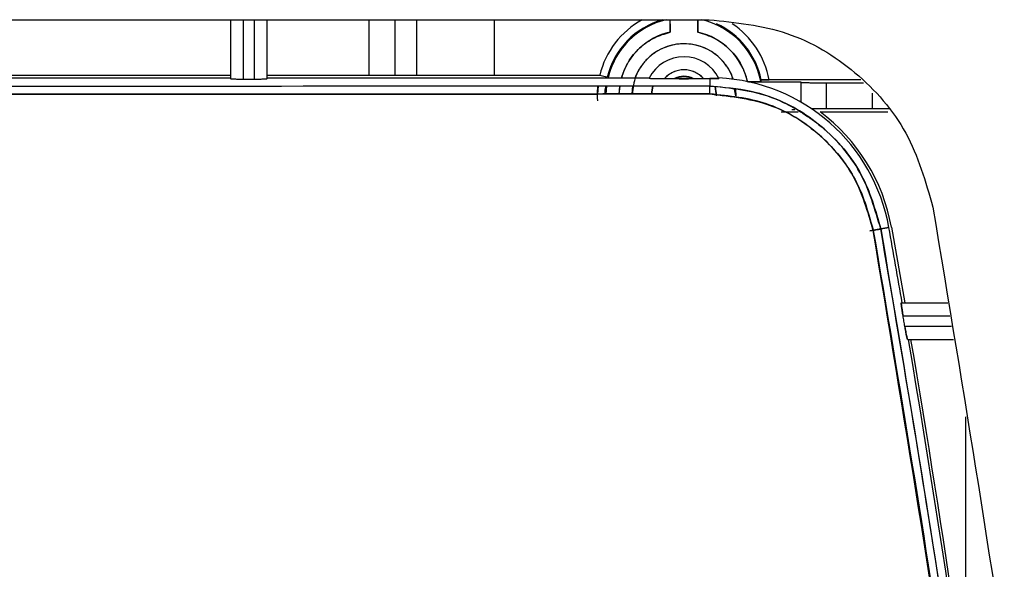
# Model space of a CAD drawing. Units: millimetres. Extents: x -3406 to -2851, y -5603 to -5221.
# Drawn here: x -3072 to -3070, y -5429 to -5428 of the extents above; entities that cross this region are included whole.
import ezdxf

# ---------------------------------------------------------------- set-up
doc = ezdxf.new("R2010")
doc.units = ezdxf.units.MM

msp = doc.modelspace()

# ---------------------------------------------------------------- linework, layer by layer
at = {"color": 7, "linetype": 'Continuous', "lineweight": 25}
for p, q in [((-3077.41099, -5427.84646), (-3070.38192, -5427.84646)), ((-3071.60978, -5427.84646), (-3071.60978, -5427.99756)), ((-3071.57645, -5427.99873), (-3071.57645, -5427.84646)), ((-3071.54979, -5427.84646), (-3071.54979, -5427.99873)), ((-3071.51645, -5427.99756), (-3071.51645, -5427.84646)), ((-3070.48211, -5427.87842), (-3070.48211, -5427.84646)), ((-3070.41079, -5427.84646), (-3070.41079, -5427.87842)), ((-3073.84979, -5427.9888), (-3071.60978, -5427.9888)), ((-3073.84979, -5427.99524), (-3071.60978, -5427.99524)), ((-3071.57645, -5427.99873), (-3071.54979, -5427.99873)), ((-3071.51645, -5427.9888), (-3070.66261, -5427.9888)), ((-3071.51645, -5427.99524), (-3070.53509, -5427.99524)), ((-3070.49657, -5427.99756), (-3070.47037, -5427.99756)), ((-3070.42253, -5427.99756), (-3070.39634, -5427.99756)), ((-3070.39634, -5427.99756), (-3070.38004, -5427.99747)), ((-3070.39634, -5427.99756), (-3070.38004, -5427.99747)), ((-3070.38004, -5427.99747), (-3070.38004, -5428.01683)), ((-3070.35753, -5427.99578), (-3070.35693, -5427.99697)), ((-3070.24807, -5428.00086), (-3070.24947, -5428.00529)), ((-3070.24807, -5428.00086), (-3070.24947, -5428.00529)), ((-3069.99236, -5428.00051), (-3070.22776, -5428.00051)), ((-3070.66762, -5428.03691), (-3070.66554, -5428.01691)), ((-3070.64587, -5428.01691), (-3070.64815, -5428.0369)), ((-3070.64521, -5428.01684), (-3070.64669, -5428.03691)), ((-3070.64668, -5428.03675), (-3070.64519, -5428.01667)), ((-3070.61158, -5428.01689), (-3070.61334, -5428.03696)), ((-3070.613, -5428.0369), (-3070.61014, -5428.0169)), ((-3070.5797, -5428.03694), (-3070.57738, -5428.01634)), ((-3070.52966, -5428.03688), (-3070.52592, -5428.01644)), ((-3070.52602, -5428.01677), (-3070.52964, -5428.03671)), ((-3070.36312, -5428.04153), (-3070.36651, -5428.01799)), ((-3070.36639, -5428.0184), (-3070.36312, -5428.04153)), ((-3070.31312, -5428.04153), (-3070.31637, -5428.02448)), ((-3070.31422, -5428.02443), (-3070.31312, -5428.04153)), ((-3070.28096, -5428.00587), (-3070.14645, -5428.00587)), ((-3070.14645, -5428.00587), (-3070.14645, -5428.05785)), ((-3070.08094, -5428.00819), (-3069.9859, -5428.00819)), ((-3070.08094, -5428.07486), (-3070.08094, -5428.00819)), ((-3069.96381, -5428.03442), (-3069.96381, -5428.07486)), ((-3070.16226, -5428.07719), (-3070.16939, -5428.07719)), ((-3069.96381, -5428.07486), (-3070.08094, -5428.07486)), ((-3070.19673, -5428.08272), (-3070.15367, -5428.08264)), ((-3070.19673, -5428.08272), (-3070.15367, -5428.08264)), ((-3070.09723, -5428.08254), (-3069.9233, -5428.08254)), ((-3069.96945, -5428.38803), (-3069.93096, -5428.3811)), ((-3069.93096, -5428.38111), (-3069.96944, -5428.38805)), ((-3069.92046, -5428.37925), (-3069.94145, -5428.38306)), ((-3069.94145, -5428.38306), (-3069.92046, -5428.37925)), ((-3069.91413, -5428.37808), (-3069.87985, -5428.5728)), ((-3069.88875, -5428.5728), (-3069.76913, -5428.5728)), ((-3069.88418, -5428.60613), (-3069.7639, -5428.60613)), ((-3069.75971, -5428.6328), (-3069.8796, -5428.6328)), ((-3069.87273, -5428.66613), (-3069.75447, -5428.66613))]:
    msp.add_line(p, q, dxfattribs=at)
at = {"color": 8, "linetype": 'Continuous', "lineweight": 25}
for p, q in [((-3071.25541, -5427.84646), (-3071.25541, -5427.9888)), ((-3071.18878, -5427.84646), (-3071.18878, -5427.9888)), ((-3071.13235, -5427.9888), (-3071.13235, -5427.84646)), ((-3070.93248, -5427.9888), (-3070.93248, -5427.84646)), ((-3069.72332, -5429.56638), (-3069.72332, -5428.86439))]:
    msp.add_line(p, q, dxfattribs=at)
at = {"color": 7, "linetype": 'Continuous', "lineweight": 25, "flags": 128}
for points in [[(-3070.66261, -5427.9888), (-3070.65885, -5427.98972), (-3070.65522, -5427.9906), (-3070.65187, -5427.99142), (-3070.64894, -5427.99213), (-3070.64652, -5427.99272), (-3070.64471, -5427.99317), (-3070.64359, -5427.99344), (-3070.64319, -5427.99354)], [(-3070.66261, -5427.9888), (-3070.65885, -5427.98972), (-3070.65522, -5427.9906), (-3070.65187, -5427.99142), (-3070.64894, -5427.99213), (-3070.64652, -5427.99272), (-3070.64471, -5427.99317), (-3070.64359, -5427.99344), (-3070.64319, -5427.99354)], [(-3069.8796, -5428.6328), (-3069.88018, -5428.62947), (-3069.88074, -5428.62613), (-3069.88132, -5428.6228), (-3069.88189, -5428.61947), (-3069.88246, -5428.61613), (-3069.88303, -5428.6128), (-3069.88361, -5428.60947), (-3069.88418, -5428.60613)]]:
    msp.add_lwpolyline(points, dxfattribs=at)
at = {"color": 7, "linetype": 'Continuous', "lineweight": 25}
for centre, radius, start, end in [((-3070.44645, -5428.04153), 0.2225, 118.75396, 166.29132), ((-3070.44645, -5428.04153), 0.2025, 105.57585, 166.29132), ((-3070.44645, -5428.04153), 0.20029, 103.11209, 166.6368), ((-3070.44645, -5428.04153), 0.20029, 103.11209, 165.51637), ((-3070.44645, -5428.04153), 0.20029, 10.42364, 76.88791), ((-3070.44645, -5428.04153), 0.2025, 11.58507, 65.65727), ((-3070.44645, -5428.04153), 0.2225, 10.62192, 56.18194), ((-3070.44645, -5428.04153), 0.16696, 102.33309, 163.90292), ((-3070.44645, -5428.04153), 0.16696, 12.33289, 77.66711), ((-3070.44645, -5428.04153), 0.13333, 18.55202, 159.68467), ((-3070.44645, -5428.04153), 0.1, 26.45766, 153.1745), ((-3070.44645, -5428.04153), 0.06667, 41.25807, 138.74193), ((-3070.44645, -5428.04153), 0.05005, 61.4537, 118.54631), ((-3070.38004, -5428.46225), 0.46702, 10.23756, 87.23723), ((-3070.70534, -5428.03226), 0.32566, 359.19797, 2.71551), ((-3070.38004, -5428.46225), 0.47346, 10.24114, 53.32173), ((-3102.85813, -5434.27719), 33.46156, 9.815494, 10.152), ((-3102.85813, -5434.27719), 33.46156, 6.356008, 9.653346), ((-3102.85813, -5434.27719), 33.468, 7.060254, 9.651471)]:
    msp.add_arc(centre, radius, start, end, dxfattribs=at)
for points, knots in [([(-3070.48254, -5427.84646), (-3070.48253, -5427.84662), (-3070.48244, -5427.84751), (-3070.48234, -5427.85389), (-3070.48217, -5427.86483), (-3070.48213, -5427.87385), (-3070.48211, -5427.87842)], [0, 0, 0, 0, 0.0681927, 0.3708227, 0.6813042, 1, 1, 1, 1]), ([(-3070.48252, -5427.84646), (-3070.4825, -5427.84675), (-3070.48241, -5427.84835), (-3070.48228, -5427.85448), (-3070.48217, -5427.86356), (-3070.48212, -5427.87189), (-3070.48211, -5427.87626), (-3070.48211, -5427.87842)], [0, 0, 0, 0, 0.0693485, 0.3779044, 0.6878503, 0.8454348, 1, 1, 1, 1]), ([(-3070.41079, -5427.87842), (-3070.41077, -5427.87385), (-3070.41073, -5427.86483), (-3070.41056, -5427.85389), (-3070.41046, -5427.84751), (-3070.41038, -5427.84662), (-3070.41036, -5427.84646)], [0, 0, 0, 0, 0.3186965, 0.6291771, 0.9318072, 1, 1, 1, 1]), ([(-3070.41079, -5427.87842), (-3070.41079, -5427.87627), (-3070.41079, -5427.8719), (-3070.41074, -5427.86356), (-3070.41063, -5427.85448), (-3070.41049, -5427.84835), (-3070.4104, -5427.84675), (-3070.41039, -5427.84646)], [0, 0, 0, 0, 0.1541199, 0.3121831, 0.6221556, 0.9308192, 1, 1, 1, 1]), ([(-3070.38192, -5427.84647), (-3070.31411, -5427.85334), (-3070.17851, -5427.86709), (-3070.00077, -5427.9743), (-3069.86391, -5428.13035), (-3069.82647, -5428.26141), (-3069.80775, -5428.32694)], [0, 0, 0, 0, 0.25000285, 0.50000092, 0.74999802, 1, 1, 1, 1]), ([(-3070.60668, -5427.99524), (-3070.6015, -5427.98122), (-3070.59093, -5427.95259), (-3070.56094, -5427.91746), (-3070.52405, -5427.8909), (-3070.4958, -5427.8825), (-3070.48211, -5427.87842)], [0, 0, 0, 0, 0.2489379, 0.5085946, 0.7617549, 1, 1, 1, 1]), ([(-3070.41079, -5427.87842), (-3070.39587, -5427.88297), (-3070.36541, -5427.89226), (-3070.32692, -5427.92199), (-3070.29718, -5427.96048), (-3070.28789, -5427.99095), (-3070.28335, -5428.00587)], [0, 0, 0, 0, 0.2448507, 0.5000084, 0.7551493, 1, 1, 1, 1]), ([(-3070.32101, -5428.00015), (-3070.32142, -5427.99756), (-3070.32326, -5427.98599), (-3070.3347, -5427.96793), (-3070.35138, -5427.94658), (-3070.37274, -5427.92927), (-3070.40377, -5427.91319), (-3070.44646, -5427.90496), (-3070.4891, -5427.91319), (-3070.52017, -5427.92926), (-3070.54139, -5427.9466), (-3070.5586, -5427.96779), (-3070.57458, -5427.99743), (-3070.57724, -5428.02172), (-3070.5789, -5428.03688)], [0, 0, 0, 0, 0.0211699, 0.094493, 0.167918, 0.2412495, 0.314678, 0.4495366, 0.5843952, 0.6577278, 0.7311446, 0.804476, 0.877895, 1, 1, 1, 1]), ([(-3070.39634, -5427.99756), (-3070.39966, -5427.9942), (-3070.40632, -5427.98746), (-3070.41876, -5427.98038), (-3070.43225, -5427.97583), (-3070.44644, -5427.97437), (-3070.46064, -5427.97583), (-3070.47413, -5427.98037), (-3070.48658, -5427.98745), (-3070.49324, -5427.99419), (-3070.49657, -5427.99756)], [0, 0, 0, 0, 0.1249179, 0.2500006, 0.3748265, 0.4999974, 0.624847, 0.7499947, 0.8749333, 1, 1, 1, 1]), ([(-3071.60978, -5427.99756), (-3071.60934, -5427.99771), (-3071.60864, -5427.99794), (-3071.6045, -5427.9982), (-3071.6002, -5427.99839), (-3071.59489, -5427.99855), (-3071.58712, -5427.99869), (-3071.58064, -5427.99871), (-3071.57645, -5427.99873)], [0, 0, 0, 0, 0.2395323, 0.3694925, 0.5001407, 0.6300112, 0.7606784, 1, 1, 1, 1]), ([(-3071.60978, -5427.99756), (-3071.60959, -5427.99766), (-3071.60922, -5427.99783), (-3071.60642, -5427.99807), (-3071.60245, -5427.99827), (-3071.59623, -5427.99848), (-3071.58744, -5427.99867), (-3071.57992, -5427.99871), (-3071.57645, -5427.99873)], [0, 0, 0, 0, 0.1550735, 0.3015973, 0.4396009, 0.5690927, 0.8014842, 1, 1, 1, 1]), ([(-3071.54979, -5427.99873), (-3071.54632, -5427.99871), (-3071.53879, -5427.99867), (-3071.53001, -5427.99848), (-3071.52378, -5427.99827), (-3071.51982, -5427.99807), (-3071.51701, -5427.99783), (-3071.51664, -5427.99766), (-3071.51645, -5427.99756)], [0, 0, 0, 0, 0.1985816, 0.4308952, 0.560435, 0.6983903, 0.8449339, 1, 1, 1, 1]), ([(-3071.54979, -5427.99873), (-3071.54559, -5427.99871), (-3071.53913, -5427.99869), (-3071.53135, -5427.99854), (-3071.52608, -5427.99839), (-3071.5218, -5427.99822), (-3071.51997, -5427.99808), (-3071.51911, -5427.99801)], [0, 0, 0, 0, 0.3203427, 0.4942338, 0.6689705, 0.8429172, 1, 1, 1, 1]), ([(-3070.53569, -5427.9964), (-3070.53556, -5427.99648), (-3070.53528, -5427.99665), (-3070.53266, -5427.99689), (-3070.52876, -5427.9971), (-3070.52196, -5427.99734), (-3070.51095, -5427.99752), (-3070.50139, -5427.99755), (-3070.49657, -5427.99756)], [0, 0, 0, 0, 0.12288155, 0.25109974, 0.37464221, 0.50111166, 0.74826534, 1, 1, 1, 1]), ([(-3070.53569, -5427.9964), (-3070.53556, -5427.99648), (-3070.53531, -5427.99663), (-3070.53272, -5427.99684), (-3070.52876, -5427.99707), (-3070.52178, -5427.99735), (-3070.51082, -5427.99754), (-3070.50126, -5427.99756), (-3070.49657, -5427.99756)], [0, 0, 0, 0, 0.1246836, 0.251242, 0.3788104, 0.5014853, 0.7554665, 1, 1, 1, 1]), ([(-3070.47037, -5427.99756), (-3070.46659, -5427.99583), (-3070.459, -5427.99236), (-3070.44648, -5427.99105), (-3070.43392, -5427.99233), (-3070.42634, -5427.99582), (-3070.42253, -5427.99756)], [0, 0, 0, 0, 0.24926886, 0.49995432, 0.74920445, 1, 1, 1, 1]), ([(-3070.42253, -5427.99756), (-3070.43051, -5427.99755), (-3070.44645, -5427.99753), (-3070.4624, -5427.99755), (-3070.47037, -5427.99756)], [0, 0, 0, 0, 0.50008119, 1, 1, 1, 1]), ([(-3070.47037, -5427.99756), (-3070.4624, -5427.99762), (-3070.44645, -5427.99774), (-3070.43051, -5427.99762), (-3070.42253, -5427.99756)], [0, 0, 0, 0, 0.49991859, 1, 1, 1, 1]), ([(-3070.35693, -5427.99697), (-3070.35721, -5427.99707), (-3070.35778, -5427.99728), (-3070.36319, -5427.99736), (-3070.37056, -5427.99738), (-3070.37688, -5427.99744), (-3070.38004, -5427.99747)], [0, 0, 0, 0, 0.242085, 0.4956752, 0.7473317, 1, 1, 1, 1]), ([(-3070.38004, -5427.99747), (-3070.37693, -5427.99743), (-3070.37059, -5427.99735), (-3070.36304, -5427.99725), (-3070.35778, -5427.99725), (-3070.35721, -5427.99706), (-3070.35693, -5427.99697)], [0, 0, 0, 0, 0.2476897, 0.5042978, 0.755935, 1, 1, 1, 1]), ([(-3070.22776, -5428.00051), (-3070.22905, -5428.00051), (-3070.23167, -5428.00052), (-3070.23666, -5428.00054), (-3070.2422, -5428.00061), (-3070.24604, -5428.00071), (-3070.24781, -5428.00079), (-3070.24798, -5428.00084), (-3070.24807, -5428.00086)], [0, 0, 0, 0, 0.1236206, 0.25143424, 0.50117032, 0.74979709, 0.87560322, 1, 1, 1, 1]), ([(-3070.24807, -5428.00086), (-3070.2478, -5428.00083), (-3070.24737, -5428.00078), (-3070.24484, -5428.00071), (-3070.24169, -5428.00064), (-3070.23749, -5428.00059), (-3070.23253, -5428.00053), (-3070.22943, -5428.00052), (-3070.22776, -5428.00051)], [0, 0, 0, 0, 0.23365211, 0.36225248, 0.49871693, 0.70451504, 0.84110361, 1, 1, 1, 1]), ([(-3070.38004, -5428.01683), (-3071.55226, -5428.01734), (-3073.8967, -5428.01837), (-3076.24114, -5428.01734), (-3077.41336, -5428.01683)], [0, 0, 0, 0, 0.5, 1, 1, 1, 1]), ([(-3070.38004, -5428.01683), (-3071.55226, -5428.01734), (-3073.8967, -5428.01837), (-3076.24114, -5428.01734), (-3077.41336, -5428.01683)], [0, 0, 0, 0, 0.5, 1, 1, 1, 1]), ([(-3070.66753, -5428.01691), (-3070.66782, -5428.01849), (-3070.67022, -5428.03138), (-3070.66908, -5428.04382), (-3070.66809, -5428.05473)], [0, 0, 0, 0, 0.1224751, 1, 1, 1, 1]), ([(-3070.64845, -5428.0369), (-3070.64859, -5428.03426), (-3070.64895, -5428.02779), (-3070.64757, -5428.02095), (-3070.64676, -5428.01691)], [0, 0, 0, 0, 0.4093431, 1, 1, 1, 1]), ([(-3069.94145, -5428.38306), (-3069.95594, -5428.33299), (-3069.98484, -5428.2331), (-3070.08918, -5428.11401), (-3070.22484, -5428.03247), (-3070.3283, -5428.02204), (-3070.38004, -5428.01683)], [0, 0, 0, 0, 0.250605, 0.499972, 0.7499805, 1, 1, 1, 1]), ([(-3070.38004, -5428.01683), (-3070.34436, -5428.01927), (-3070.27953, -5428.0237), (-3070.18155, -5428.0593), (-3070.07854, -5428.12461), (-3069.98316, -5428.23551), (-3069.95493, -5428.33538), (-3069.94145, -5428.38306)], [0, 0, 0, 0, 0.17278096, 0.3139233, 0.50063495, 0.76157705, 1, 1, 1, 1]), ([(-3070.24947, -5428.00529), (-3070.24997, -5428.00536), (-3070.25099, -5428.00549), (-3070.25863, -5428.00564), (-3070.26981, -5428.0058), (-3070.2788, -5428.00584), (-3070.28335, -5428.00587)], [0, 0, 0, 0, 0.2411425, 0.487656, 0.7405199, 1, 1, 1, 1]), ([(-3070.24947, -5428.00529), (-3070.24961, -5428.00533), (-3070.24991, -5428.0054), (-3070.25285, -5428.00554), (-3070.25928, -5428.00571), (-3070.2685, -5428.00581), (-3070.27681, -5428.00586), (-3070.28118, -5428.00586), (-3070.28335, -5428.00587)], [0, 0, 0, 0, 0.1236785, 0.2502543, 0.4988829, 0.7485216, 0.875477, 1, 1, 1, 1]), ([(-3070.14759, -5428.00701), (-3070.14731, -5428.0071), (-3070.14676, -5428.00729), (-3070.14135, -5428.00752), (-3070.13346, -5428.00773), (-3070.12097, -5428.00794), (-3070.10321, -5428.00814), (-3070.08796, -5428.00818), (-3070.08094, -5428.00819)], [0, 0, 0, 0, 0.15238743, 0.29958649, 0.43814235, 0.56810589, 0.80112785, 1, 1, 1, 1]), ([(-3070.14759, -5428.00701), (-3070.14672, -5428.00717), (-3070.14498, -5428.00748), (-3070.12963, -5428.00786), (-3070.10744, -5428.00814), (-3070.08977, -5428.00818), (-3070.08094, -5428.00819)], [0, 0, 0, 0, 0.25002548, 0.50000665, 0.75002093, 1, 1, 1, 1]), ([(-3070.37971, -5428.03682), (-3071.55203, -5428.03733), (-3073.89667, -5428.03835), (-3076.24131, -5428.03733), (-3077.41363, -5428.03682)], [0, 0, 0, 0, 0.5, 1, 1, 1, 1]), ([(-3077.41363, -5428.03682), (-3076.10062, -5428.03737), (-3073.75595, -5428.03835), (-3071.41134, -5428.03728), (-3070.37971, -5428.03682)], [0, 0, 0, 0, 0.5599988, 1, 1, 1, 1]), ([(-3069.96075, -5428.38657), (-3069.9746, -5428.33875), (-3070.00221, -5428.24335), (-3070.10189, -5428.12961), (-3070.23147, -5428.05175), (-3070.33029, -5428.04179), (-3070.37971, -5428.03682)], [0, 0, 0, 0, 0.2506058, 0.4999723, 0.7499822, 1, 1, 1, 1]), ([(-3070.37971, -5428.03682), (-3070.32438, -5428.04307), (-3070.21374, -5428.05556), (-3070.08345, -5428.1459), (-3069.99571, -5428.26019), (-3069.97242, -5428.34437), (-3069.96075, -5428.38657)], [0, 0, 0, 0, 0.2796931, 0.5593064, 0.7790561, 1, 1, 1, 1]), ([(-3070.08094, -5428.07486), (-3070.08945, -5428.07488), (-3070.10241, -5428.07491), (-3070.11492, -5428.07501), (-3070.11878, -5428.07507), (-3070.11923, -5428.07507)], [0, 0, 0, 0, 0.6278716, 0.9568251, 1, 1, 1, 1]), ([(-3070.08094, -5428.07486), (-3070.08995, -5428.07487), (-3070.10415, -5428.07489), (-3070.11518, -5428.07504), (-3070.11921, -5428.0751)], [0, 0, 0, 0, 0.635433, 1, 1, 1, 1]), ([(-3069.92959, -5428.07507), (-3069.93405, -5428.07502), (-3069.94443, -5428.07489), (-3069.95677, -5428.07487), (-3069.96381, -5428.07486)], [0, 0, 0, 0, 0.4297409, 1, 1, 1, 1]), ([(-3069.91618, -5428.07521), (-3069.91634, -5428.07521), (-3069.91935, -5428.07514), (-3069.92708, -5428.07505), (-3069.94241, -5428.0749), (-3069.9554, -5428.07488), (-3069.96381, -5428.07486)], [0, 0, 0, 0, 0.01482753, 0.27115903, 0.52819065, 1, 1, 1, 1]), ([(-3069.80775, -5428.32694), (-3069.72882, -5428.80259), (-3069.57095, -5429.7539), (-3069.40831, -5431.19196), (-3069.34974, -5432.1545), (-3069.32046, -5432.63577)], [0, 0, 0, 0, 0.3333328, 0.6666669, 1, 1, 1, 1]), ([(-3069.96075, -5428.38657), (-3069.95836, -5428.38614), (-3069.95339, -5428.38525), (-3069.94699, -5428.38408), (-3069.94249, -5428.38326), (-3069.94179, -5428.38312), (-3069.94145, -5428.38306)], [0, 0, 0, 0, 0.2407861, 0.4999618, 0.7592009, 1, 1, 1, 1]), ([(-3069.94145, -5428.38306), (-3069.94179, -5428.38312), (-3069.94249, -5428.38327), (-3069.94699, -5428.38409), (-3069.95339, -5428.38525), (-3069.95836, -5428.38614), (-3069.96075, -5428.38657)], [0, 0, 0, 0, 0.2408102, 0.5000687, 0.759231, 1, 1, 1, 1]), ([(-3069.94145, -5428.38306), (-3069.87827, -5428.75647), (-3069.75395, -5429.49131), (-3069.61737, -5430.58262), (-3069.51466, -5431.64097), (-3069.47521, -5432.33649), (-3069.45582, -5432.67818)], [0, 0, 0, 0, 0.262649, 0.5168651, 0.7626483, 1, 1, 1, 1]), ([(-3069.45582, -5432.67818), (-3069.47931, -5432.27498), (-3069.52626, -5431.46895), (-3069.64391, -5430.3504), (-3069.78116, -5429.32141), (-3069.888, -5428.69595), (-3069.94145, -5428.38306)], [0, 0, 0, 0, 0.2800956, 0.5599344, 0.7798559, 1, 1, 1, 1]), ([(-3069.47537, -5432.67903), (-3069.50455, -5432.19946), (-3069.56289, -5431.24075), (-3069.72489, -5429.80815), (-3069.88211, -5428.86058), (-3069.96075, -5428.38657)], [0, 0, 0, 0, 0.3334223, 0.6665484, 1, 1, 1, 1]), ([(-3069.96075, -5428.38657), (-3069.89365, -5428.78464), (-3069.75952, -5429.58037), (-3069.62451, -5430.6963), (-3069.5286, -5431.72927), (-3069.49312, -5432.36235), (-3069.47537, -5432.67903)], [0, 0, 0, 0, 0.2801315, 0.5599785, 0.7798874, 1, 1, 1, 1]), ([(-3069.88418, -5428.60613), (-3069.88454, -5428.604), (-3069.88527, -5428.59969), (-3069.88659, -5428.59148), (-3069.88794, -5428.58238), (-3069.8887, -5428.57607), (-3069.88891, -5428.5732), (-3069.8888, -5428.57293), (-3069.88875, -5428.5728)], [0, 0, 0, 0, 0.1241847, 0.2513004, 0.5008586, 0.7496275, 0.8760552, 1, 1, 1, 1]), ([(-3069.88875, -5428.5728), (-3069.8888, -5428.57325), (-3069.88889, -5428.57394), (-3069.88841, -5428.57812), (-3069.88772, -5428.58352), (-3069.88665, -5428.59078), (-3069.88537, -5428.59906), (-3069.88458, -5428.60372), (-3069.88418, -5428.60613)], [0, 0, 0, 0, 0.2395008, 0.3668565, 0.4991014, 0.7301858, 0.8603494, 1, 1, 1, 1]), ([(-3069.87273, -5428.66613), (-3069.87283, -5428.666), (-3069.87304, -5428.66572), (-3069.87381, -5428.66288), (-3069.87521, -5428.65658), (-3069.87698, -5428.64749), (-3069.87848, -5428.63927), (-3069.87923, -5428.63494), (-3069.8796, -5428.6328)], [0, 0, 0, 0, 0.1236343, 0.2503368, 0.4991834, 0.748783, 0.8756955, 1, 1, 1, 1]), ([(-3069.8796, -5428.6328), (-3069.87907, -5428.63593), (-3069.87811, -5428.64156), (-3069.87665, -5428.64963), (-3069.87533, -5428.65609), (-3069.87432, -5428.66095), (-3069.87332, -5428.66505), (-3069.87296, -5428.66571), (-3069.87273, -5428.66613)], [0, 0, 0, 0, 0.1803048, 0.3240423, 0.5010096, 0.6390586, 0.7682948, 1, 1, 1, 1])]:
    msp.add_open_spline(points, degree=3, knots=knots, dxfattribs=at)

doc.saveas('drawing.dxf')
